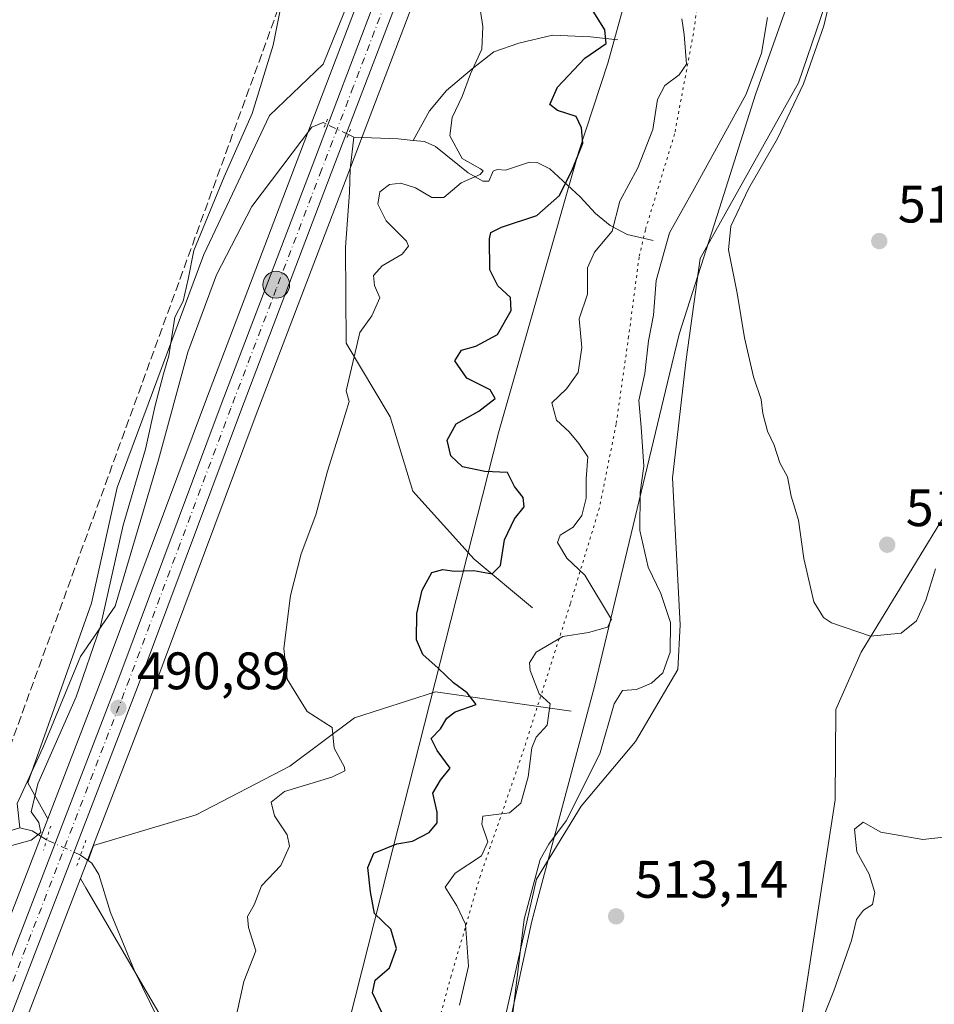
# Model space of a CAD drawing. Units: metres. Extents: x 638149 to 641608, y 4729813 to 4732196.
# Drawn here: x 638928 to 639102, y 4730819 to 4731006 of the extents above; entities that cross this region are included whole.
import ezdxf

# ---------------------------------------------------------------- set-up
doc = ezdxf.new("R2010")
doc.units = ezdxf.units.M
doc.header["$MEASUREMENT"] = 0
for name, pattern in [('DGN Style 3', [2.307223458686699, 1.648016756204785, -0.6592067024819142]), ('DGN Style 4', [2.6384748266838614, 1.318413404963828, -0.6592067024819142, 0.001648016756204785, -0.6592067024819142]), ('DGN Style 5', [1.1536117293433497, 0.4944050268614355, -0.6592067024819142])]:
    doc.linetypes.add(name, pattern=pattern)
for name, color, linetype, lineweight in [('Carretera de calzada única Cxs', 7, 'Continuous', 13), ('Carretera de calzada única eje', 7, 'DGN Style 4', 0), ('Comarca CxS', 21, 'Continuous', 0), ('Conducción de hidrocarburos lineal', 6, 'DGN Style 3', 0), ('Corriente natural lineal', 142, 'Continuous', 13), ('Corriente natural lineal oculto', 9, 'DGN Style 4', 13), ('Cultivos herbáceos CxS', 92, 'Continuous', 0), ('Curva de nivel maestra', 30, 'Continuous', 30), ('Curva de nivel normal', 30, 'Continuous', 0), ('Núcleo urbano CxS', 7, 'Continuous', 0), ('Prado CxS', 92, 'Continuous', 0), ('Puente lineal', 2, 'DGN Style 5', 0), ('Punto de cota en terreno', 7, 'Continuous', 0), ('Punto kilométrico de carretera', 7, 'Continuous', 0), ('Rótulo de punto de cota en terreno', 7, 'Continuous', 0), ('Suelo desnudo CxS', 253, 'Continuous', 0), ('Vía pecuaria CxS', 92, 'Continuous', 13), ('Vía pecuaria eje', 92, 'DGN Style 5', 0)]:
    doc.layers.add(name, color=color, linetype=linetype, lineweight=lineweight)
doc.styles.add('Style-Arial', font='txt')

# ---------------------------------------------------------------- blocks, each defined once
blk = doc.blocks.new('*U14')
at = {"layer": 'Cultivos herbáceos CxS', "color": 92, "linetype": 'Continuous', "lineweight": 0}
blk.add_polyline3d([(639090.6923000002, 4731303.8683, 495.0518000000012), (639083.8828999996, 4731270.920700001, 492.1408999999985), (639083.8821, 4731270.917300001, 492.1401999999944), (639081.6630999995, 4731260.240700001, 492.0742999999929), (639081.6623000001, 4731260.2369, 492.0748000000021), (639079.5784999998, 4731250.1481, 492.429999999993), (639075.7335000001, 4731233.337099999, 492.7225000000035), (639072.3958999999, 4731221.6555, 492.2859999999928), (639066.4315, 4731204.110300001, 491.8111000000063), (639057.8591, 4731180.778100001, 491.2437000000064), (639036.8870999999, 4731125.329500001, 490.8427999999985), (639022.8211000003, 4731088.780900001, 490.8331000000035), (639022.7955, 4731088.763699999, 490.8307999999961), (638985.9228999997, 4730997.8051, 490.4388000000035), (638975.6857000003, 4730988.010500001, 489.8280999999988), (638963.2512999997, 4730961.656099999, 489.7238999999972), (638946.7615, 4730917.347300001, 489.4643000000069), (638941.8580999998, 4730895.403899999, 489.0062000000034), (638929.7994999997, 4730861.254699999, 489.379700000005), (638933.5537, 4730854.449899999, 489.413400000005), (638871.5698999995, 4730693.686699999, 487.8742999999959), (638842.5884999996, 4730618.092900001, 489.9719000000041), (638734.6562999999, 4730335.827299999, 484.5663000000059)], dxfattribs=at)
blk = doc.blocks.new('*U15')
at = {"layer": 'Cultivos herbáceos CxS', "color": 92, "linetype": 'Continuous', "lineweight": 0}
for points in [[(638815.8970999997, 4730520.795299999, 488.5014999999985), (638851.8312999997, 4730614.556299999, 490.4340999999986), (638880.8103, 4730690.143300001, 489.0868999999948), (638939.8082999998, 4730843.1129, 490.1705999999977), (638940.7940999996, 4730841.3259, 490.1870999999956), (638965.5176999997, 4730799.0167, 493.3701000000001), (638965.5170999998, 4730771.557600001, 493.7682000000059), (638961.8557000002, 4730750.505700001, 493.452099999995), (638960.0247, 4730739.5219, 493.1598999999987), (638955.4479, 4730729.453700001, 492.476999999999), (638956.3630999997, 4730716.6395, 492.6554999999935), (638960.0239000004, 4730685.519200001, 495.0529999999999), (638958.1929000001, 4730662.636499999, 496.915399999998), (638942.6319000004, 4730639.754100001, 496.7404999999999), (638917.5226999996, 4730628.5604, 494.0427999999956), (638906.7783000004, 4730615.512900001, 493.5642999999982), (638900.1819000002, 4730595.716600001, 494.1361999999936), (638908.7638999998, 4730583.9211, 495.6581000000006), (638924.3243000006, 4730569.275900001, 497.8594000000012), (638927.9852999998, 4730558.292099999, 498.7137999999978), (638921.3781000003, 4730544.5659, 497.7663999999932), (638915.7379000002, 4730533.250399999, 496.7474999999977)], [(639020.2629000006, 4730815.6121, 507.7646999999997), (639026.4484999999, 4730842.9465, 508.6754999999976), (639034.9294999996, 4730856.851, 508.7783999999957), (639045.2947000006, 4730869.106699999, 510.4836000000069), (639053.3041000003, 4730882.7764, 509.1650999999983), (639053.7751000002, 4730891.2611, 509.5828000000038), (639052.3356999997, 4730919.191500001, 511.0274000000064), (639054.9089000003, 4730941.7051, 511.9483000000037), (639057.5802999996, 4730960.849500001, 511.3046999999933), (639076.2736999998, 4730994.241800001, 512.4323000000004), (639083.8410999998, 4731016.5031, 513.2939000000042)], [(639132.3551000003, 4731014.2761, 517.0212000000029), (639108.8766999999, 4730987.1063, 516.1542999999947), (639104.7626999998, 4730973.5745, 515.6493000000046), (639105.5601000005, 4730945.019200001, 514.9499000000069), (639107.3076999999, 4730927.921499999, 514.7786000000051), (639103.9424999999, 4730911.9498, 514.936799999996), (639088.1530999999, 4730886.104699999, 514.7479000000021), (639083.3777000001, 4730875.174900001, 514.1744999999937), (639083.2215, 4730858.0233, 512.4250999999931), (639075.1586999996, 4730805.9113, 510.2102000000014)]]:
    blk.add_polyline3d(points, dxfattribs=at)
blk = doc.blocks.new('5PATER')
at = {"layer": 'Prado CxS', "linetype": 'Continuous', "lineweight": 0}
h = blk.add_hatch(color=51, dxfattribs=at)
edge = h.paths.add_edge_path()
edge.add_ellipse((0, 0), major_axis=(-0.1095731443231308, -0.1110710700762829), ratio=0.9994222409660322, start_angle=0, end_angle=360)
blk = doc.blocks.new('5HITCA')
at = {"layer": 'Comarca CxS', "linetype": 'Continuous', "lineweight": 0}
h = blk.add_hatch(color=1, dxfattribs=at)
edge = h.paths.add_edge_path()
edge.add_arc((0, 0), 0.2558578010358639, 0, 360)
at = {"layer": 'Comarca CxS', "color": 7, "linetype": 'Continuous', "lineweight": 0}
blk.add_circle((0, 0), 0.2558578010358639, dxfattribs=at)

msp = doc.modelspace()

# ---------------------------------------------------------------- linework, layer by layer
at = {"layer": 'Carretera de calzada única Cxs', "color": 7, "linetype": 'Continuous', "lineweight": 13}
for points in [[(638646.2500999998, 4730095.440099999, 480.3910000000033), (638702.2500999998, 4730241.8301, 482.6301999999997), (638737.4600999998, 4730334.7601, 484.7603999999993), (638845.3901000004, 4730617.020099999, 490.2645000000048), (638874.3701, 4730692.610099999, 488.7776000000013), (638947.2600999996, 4730881.6601, 490.6046000000061), (638966.5301000001, 4730933.1501, 491.3393999999971), (638983.8000999996, 4730978.4301, 491.7529000000068), (638995.8201000001, 4731009.920100001, 491.6557999999932), (639019.1001000004, 4731070.7601, 491.6039000000019), (639039.6901000004, 4731124.2601, 491.6278000000021), (639060.6700999998, 4731179.7301, 491.9811999999947), (639069.2600999996, 4731203.110099999, 492.3307000000059), (639075.2600999996, 4731220.7601, 492.6619999999967), (639078.6401000004, 4731232.590100001, 492.9323000000004), (639082.5100999996, 4731249.5101, 493.7065000000002), (639084.6001000004, 4731259.630100001, 495.4455000000017)], [(639080.5000999998, 4731224.8301, 492.9370000000054), (639072.9401000004, 4731201.8201, 492.6175999999978), (639064.3300999999, 4731178.350099999, 492.2927999999956), (639043.3300999999, 4731122.860099999, 491.9615000000049), (639022.7500999998, 4731069.360099999, 491.9646999999969), (638999.4600999998, 4731008.5101, 492.0705000000017), (638987.4600999998, 4730977.050100001, 491.8849000000046), (638970.1901000004, 4730931.7601, 491.4581000000035), (638950.9200999998, 4730880.2601, 490.6589999999997), (638878.0100999996, 4730691.220100001, 489.1554000000033), (638849.0301000001, 4730615.630100001, 490.4608000000007), (638813.1001000004, 4730521.880100001, 488.5532999999996), (638802.3000999996, 4730494.360099999, 488.0010000000038), (638783.6700999998, 4730445.2301, 487.0151999999944), (638735.2801000001, 4730319.170100001, 484.4336999999941), (638705.5500999996, 4730240.5701, 482.6154999999999), (638679.8000999996, 4730173.270099999, 481.5798999999971), (638654.0330999997, 4730105.9091, 480.5924999999989)], [(638874.3701, 4730692.610099999, 488.7776000000013), (638947.2600999996, 4730881.6601, 490.6046000000061), (638966.5301000001, 4730933.1501, 491.3393999999971), (638983.8000999996, 4730978.4301, 491.7529000000068), (638995.8201000001, 4731009.920100001, 491.6557999999932), (639019.1001000004, 4731070.7601, 491.6039000000019), (639039.6901000004, 4731124.2601, 491.6278000000021)], [(639043.3300999999, 4731122.860099999, 491.9615000000049), (639022.7500999998, 4731069.360099999, 491.9646999999969), (638999.4600999998, 4731008.5101, 492.0705000000017), (638987.4600999998, 4730977.050100001, 491.8849000000046), (638970.1901000004, 4730931.7601, 491.4581000000035), (638950.9200999998, 4730880.2601, 490.6589999999997), (638878.0100999996, 4730691.220100001, 489.1554000000033)]]:
    msp.add_polyline3d(points, dxfattribs=at)
at = {"layer": 'Carretera de calzada única eje', "color": 7, "linetype": 'DGN Style 4', "lineweight": 0}
msp.add_polyline3d([(639081.2801000001, 4731234.690099999, 493.0795000000071), (639079.5701000001, 4731228.710100001, 492.9496000000072), (639077.8901000004, 4731222.790100001, 492.8396999999969), (639074.1001000004, 4731211.290100001, 492.6199999999953), (639071.1001000004, 4731202.470100001, 492.4997000000003), (639066.8000999996, 4731190.7401, 492.3567999999942), (639062.5000999998, 4731179.040100001, 492.2553999999946), (639052.0000999998, 4731151.300100001, 491.9207000000025), (639041.5100999996, 4731123.5601, 491.8203999999969), (639031.2100999998, 4731096.8101, 491.7409999999945), (639020.9200999998, 4731070.0701, 491.7868000000017), (639009.2801000001, 4731039.640100001, 491.9051000000036), (638997.6401000004, 4731009.220100001, 491.8975000000065), (638991.6401000004, 4730993.4801, 491.8279000000039), (638985.6201, 4730977.7401, 491.8119000000006), (638977.0000999998, 4730955.090100001, 491.6579999999958), (638968.3701, 4730932.460100001, 491.3828999999969), (638958.7301000003, 4730906.710100001, 491.0706999999966), (638949.0800999999, 4730880.960100001, 490.6530999999959), (638912.6401000004, 4730786.4301, 489.8573999999935)], dxfattribs=at)
at = {"layer": 'Conducción de hidrocarburos lineal', "color": 6, "linetype": 'DGN Style 3', "lineweight": 0}
msp.add_polyline3d([(638600.9231000004, 4730125.9715, 482.7329000000027), (638607.6100000005, 4730139.300000001, 482.0065999999933), (638624.9900000002, 4730241.66, 484.1710000000021), (638690.2999999998, 4730396.310000001, 486.9179000000004), (638820.6299999999, 4730613.9, 489.4392999999982), (638913.7220000002, 4730833.320900001, 490.0849000000017), (639009.4500000002, 4731096.480000001, 489.9072000000015), (639047.1699999999, 4731124.710000001, 492.1098999999958), (639056.1900000004, 4731132.350000001, 492.6061000000045), (639095.5199999996, 4731214.350000001, 493.5633999999991), (639121.9000000004, 4731377.16, 496.4002000000037), (639193.7992000004, 4731636.674000001, 504.3384999999981), (639316.4600000001, 4731867.680000001, 512.0366000000067), (639310.6100000005, 4731921.310000001, 516.3366999999998), (639320.7800000003, 4731953.980000001, 518.255799999999), (639330.6600000003, 4731987.76, 516.9833999999975), (639356.7999999998, 4732009.119999999, 515.2626000000018), (639356.6399999997, 4732012.350000001, 515.3990000000049), (639365.0700000003, 4732019.49, 515.4000999999989), (639395.3288000004, 4732151.694599999, 519.6131000000023)], dxfattribs=at)
at = {"layer": 'Corriente natural lineal', "color": 142, "linetype": 'Continuous', "lineweight": 13, "extrusion": (-0.09831862259713216, 0.04741898564901904, 0.9940245913711698), "elevation": 162002.832716222, "flags": 128}
msp.add_lwpolyline([(-4538848.159098546, -1470764.885904421), (-4538848.159098546, -1470765.447484139)], dxfattribs=at)
at = {"layer": 'Corriente natural lineal', "color": 142, "linetype": 'Continuous', "lineweight": 13, "extrusion": (-0.03329632627956211, 0.01605916903457966, 0.9993164952837534), "elevation": 55191.04151883419, "flags": 128}
msp.add_lwpolyline([(-4538834.458776136, -1478666.623846335), (-4538834.458776136, -1478667.795168506)], dxfattribs=at)
at = {"layer": 'Corriente natural lineal', "color": 142, "linetype": 'Continuous', "lineweight": 13, "extrusion": (-0.02052238400583805, 0.7973242497643075, 0.6032021821019063), "elevation": 3759311.192811355, "flags": 128}
msp.add_lwpolyline([(-760522.2532356577, -2842483.669819373), (-760519.4244546036, -2842484.311253039), (-760511.0041929003, -2842485.118310996)], dxfattribs=at)
at = {"layer": 'Corriente natural lineal', "color": 142, "linetype": 'Continuous', "lineweight": 13, "extrusion": (-0.01565548004778705, 0.2468428627235441, 0.9689290516167419), "elevation": 1158247.98090552, "flags": 128}
msp.add_lwpolyline([(-937094.5858150728, -4535360.764685352), (-937091.9834593937, -4535362.717472205), (-937089.6218185443, -4535363.420152029)], dxfattribs=at)
at = {"layer": 'Corriente natural lineal', "color": 142, "linetype": 'Continuous', "lineweight": 13, "extrusion": (-0.005726664151229879, -0.0154347233859939, 0.9998644781327602), "elevation": -76188.26088067044, "flags": 128}
msp.add_lwpolyline([(638934.6179041427, 4730236.872717016), (638933.5676367151, 4730234.04237986)], dxfattribs=at)
at = {"layer": 'Corriente natural lineal', "color": 142, "linetype": 'Continuous', "lineweight": 13, "extrusion": (0.007999850391253822, -0.005695781988167387, 0.9999517790680014), "elevation": -21344.34494519755, "flags": 128}
msp.add_lwpolyline([(638916.8728467099, 4730801.676161126), (638915.4377542312, 4730802.6978777)], dxfattribs=at)
at = {"layer": 'Corriente natural lineal', "color": 142, "linetype": 'Continuous', "lineweight": 13}
for points in [[(639041.9101, 4731002.390100001, 499.7709999999934), (639036.7100999998, 4731003.0001, 498.3702000000048), (639029.5301000001, 4731003.3101, 497.0610000000015), (639023.1101000002, 4731001.780099999, 495.7752999999939), (639018.3701, 4731000.100099999, 494.9048999999941), (639014.2401000002, 4730996.890100001, 494.3301000000066), (639009.3501000004, 4730992.7601, 493.851999999999), (639006.1401000004, 4730988.940099999, 493.382700000002), (639003.0279000001, 4730983.306100001, 492.9410999999964)], [(638985.9007000001, 4730986.7161, 491.3913999999932), (638983.7676999997, 4730985.836200001, 491.1719000000012), (638972.3377, 4730970.754899999, 490.7020000000048), (638965.6701999997, 4730957.737400001, 490.5160999999935), (638960.1667999999, 4730943.100600001, 490.2177999999985), (638954.6106000004, 4730922.6218, 490.1325999999972), (638946.3556000004, 4730894.840500001, 489.5288), (638939.8202999998, 4730885.289000001, 489.1662999999971), (638932.6237000005, 4730867.9323, 489.4225000000006), (638927.7553000003, 4730857.348999999, 489.2709999999934), (638928.2301000003, 4730852.690099999, 488.6714000000065)], [(639025.6901000004, 4730894.5101, 501.1781999999948), (639014.6300999997, 4730903.7301, 498.7825000000012), (639002.9501, 4730916.640100001, 496.474000000002), (638998.6501000002, 4730930.780099999, 495.4710000000051), (638990.2801000001, 4730944.790100001, 493.8470999999991), (638990.1401000004, 4730963.050100001, 492.7596000000049), (638990.9001000002, 4730973.420100001, 492.141499999998), (638991.0601000005, 4730977.840100001, 491.8540000000066), (638991.7600999996, 4730983.890100001, 491.7857999999979)], [(639048.6300999997, 4730964.270099999, 507.0090999999957), (639043.6901000004, 4730965.4001, 504.9927000000025), (639040.4301000005, 4730967.1601, 503.3962999999931), (639037.6501000002, 4730969.440099999, 502.1111999999994), (639034.7701000003, 4730972.600099999, 500.4948000000004), (639028.9700999996, 4730977.920100001, 497.9875999999931), (639026.6001000004, 4730979.130100001, 497.6842999999935), (639025.1601, 4730979.200099999, 497.5026999999973), (639020.5401, 4730977.630100001, 496.2029000000039), (639018.9600999998, 4730977.790100001, 495.9244999999937), (639018.2401000002, 4730977.4901, 495.7160000000004), (639017.3701, 4730975.5601, 495.7057000000059), (639016.2600999996, 4730975.590100001, 495.5023999999976), (639013.5000999998, 4730977.120100001, 494.7651000000042), (639007.2701000003, 4730982.1501, 493.5728999999993), (639005.1601, 4730983.0701, 493.2559000000037), (639003.0279000001, 4730983.306100001, 492.9410999999964)], [(639033.0701000001, 4730874.850099999, 505.8337000000029), (639007.2500999998, 4730878.540100001, 498.5274999999965), (638991.8901000004, 4730873.620100001, 495.6444999999949), (638979.6001000004, 4730864.4001, 493.3831000000064), (638961.7701000003, 4730855.1801, 491.5850999999967), (638942.2901, 4730849.340100001, 490.1643999999943)], [(638928.2301000003, 4730852.690099999, 488.6714000000065), (638919.0701000001, 4730849.9001, 488.8739999999962)], [(638973.1901000004, 4730775.530099999, 494.5188000000053), (638968.9301000005, 4730784.8301, 493.8849999999948), (638965.8800999997, 4730796.210100001, 493.4379999999946), (638959.2801000001, 4730806.6601, 493.0182000000059), (638950.0401, 4730825.5701, 491.776199999993), (638945.4801000003, 4730836.600099999, 490.749100000001), (638943.2801000001, 4730843.860099999, 490.0875999999989), (638941.9600999998, 4730845.9801, 490.0951999999961), (638941.2401000002, 4730846.5101, 490.1147000000056)]]:
    msp.add_polyline3d(points, dxfattribs=at)
at = {"layer": 'Corriente natural lineal oculto', "color": 9, "linetype": 'DGN Style 4', "lineweight": 13, "extrusion": (-0.05454725901684063, 0.02630815201830737, 0.9981645544053002), "elevation": 90099.10514937757, "flags": 128}
msp.add_lwpolyline([(-4538846.910772692, -1476913.543687155), (-4538846.910772692, -1476918.329018316)], dxfattribs=at)
at = {"layer": 'Corriente natural lineal oculto', "color": 9, "linetype": 'DGN Style 4', "lineweight": 13, "extrusion": (-0.1028610287655071, 0.04626444778456823, 0.993619247817035), "elevation": 153635.047529067, "flags": 128}
msp.add_lwpolyline([(-4576612.68694753, -1349138.71405071), (-4576612.686947529, -1349145.84079135)], dxfattribs=at)
at = {"layer": 'Cultivos herbáceos CxS', "color": 92, "linetype": 'Continuous', "lineweight": 0}
for points in [[(639022.8211000003, 4731088.780900001, 490.8331000000035), (639022.7955, 4731088.763699999, 490.8307999999961), (638985.9228999997, 4730997.8051, 490.4388000000035), (638975.6857000003, 4730988.010500001, 489.8280999999988), (638963.2512999997, 4730961.656099999, 489.7238999999972), (638946.7615, 4730917.347300001, 489.4643000000069), (638941.8580999998, 4730895.403899999, 489.0062000000034), (638929.7994999997, 4730861.254699999, 489.379700000005), (638933.5537, 4730854.449899999, 489.413400000005)], [(639083.8410999998, 4731016.5031, 513.2939000000042), (639076.2736999998, 4730994.241800001, 512.4323000000004), (639057.5802999996, 4730960.849500001, 511.3046999999933), (639054.9089000003, 4730941.7051, 511.9483000000037), (639052.3356999997, 4730919.191500001, 511.0274000000064), (639053.7751000002, 4730891.2611, 509.5828000000038), (639053.3041000003, 4730882.7764, 509.1650999999983), (639045.2947000006, 4730869.106699999, 510.4836000000069), (639034.9294999996, 4730856.851, 508.7783999999957), (639026.4484999999, 4730842.9465, 508.6754999999976), (639020.2629000006, 4730815.6121, 507.7646999999997)], [(639075.1586999996, 4730805.9113, 510.2102000000014), (639083.2215, 4730858.0233, 512.4250999999931), (639083.3777000001, 4730875.174900001, 514.1744999999937), (639088.1530999999, 4730886.104699999, 514.7479000000021), (639103.9424999999, 4730911.9498, 514.936799999996), (639107.3076999999, 4730927.921499999, 514.7786000000051), (639105.5601000005, 4730945.019200001, 514.9499000000069), (639104.7626999998, 4730973.5745, 515.6493000000046), (639108.8766999999, 4730987.1063, 516.1542999999947), (639132.3551000003, 4731014.2761, 517.0212000000029)], [(638933.5537, 4730854.449899999, 489.413400000005), (638871.5698999995, 4730693.686699999, 487.8742999999959), (638842.5884999996, 4730618.092900001, 489.9719000000041), (638734.6562999999, 4730335.827299999, 484.5663000000059), (638699.4463000001, 4730242.897500001, 482.2425999999978), (638643.4496999999, 4730096.506300001, 480.3891000000004), (638638.1529000001, 4730082.7895, 480.2765999999974)], [(638939.8082999998, 4730843.1129, 490.1705999999977), (638880.8103, 4730690.143300001, 489.0868999999948), (638851.8312999997, 4730614.556299999, 490.4340999999986), (638815.8970999997, 4730520.795299999, 488.5014999999985), (638805.0991000002, 4730493.280300001, 487.9968999999983), (638786.4731000002, 4730444.160800001, 486.9542999999976), (638738.0834999997, 4730318.1019, 484.4440000000032), (638708.3541000001, 4730239.503500001, 482.618100000007), (638682.6020999998, 4730172.198100001, 481.553899999999), (638656.8339000001, 4730104.8431, 480.5638999999938), (638655.1025, 4730100.269300001, 480.434699999998), (638616.7829, 4730000.930500001, 478.7498000000051), (638592.9433000004, 4729937.781300001, 477.9015999999974), (638547.6979, 4729820.281199999, 477.4781999999978)], [(638939.8082999998, 4730843.1129, 490.1705999999977), (638940.7940999996, 4730841.3259, 490.1870999999956), (638965.5176999997, 4730799.0167, 493.3701000000001), (638965.5170999998, 4730771.557600001, 493.7682000000059), (638961.8557000002, 4730750.505700001, 493.452099999995), (638960.0247, 4730739.5219, 493.1598999999987), (638955.4479, 4730729.453700001, 492.476999999999), (638956.3630999997, 4730716.6395, 492.6554999999935), (638960.0239000004, 4730685.519200001, 495.0529999999999), (638958.1929000001, 4730662.636499999, 496.915399999998), (638942.6319000004, 4730639.754100001, 496.7404999999999), (638917.5226999996, 4730628.5604, 494.0427999999956), (638906.7783000004, 4730615.512900001, 493.5642999999982), (638900.1819000002, 4730595.716600001, 494.1361999999936), (638908.7638999998, 4730583.9211, 495.6581000000006), (638924.3243000006, 4730569.275900001, 497.8594000000012), (638927.9852999998, 4730558.292099999, 498.7137999999978), (638921.3781000003, 4730544.5659, 497.7663999999932), (638915.7379000002, 4730533.250399999, 496.7474999999977)]]:
    msp.add_polyline3d(points, dxfattribs=at)
at = {"layer": 'Curva de nivel maestra', "color": 30, "linetype": 'Continuous', "lineweight": 30, "elevation": 500, "flags": 128}
msp.add_lwpolyline([(638997.1200000001, 4730817.5101), (638995.2699999996, 4730821.380100001), (638995.7800000003, 4730823.790100001), (638998.5099999999, 4730826.090100001), (638999.8499999996, 4730829.7601), (638998.7599999999, 4730833.4901), (638995.6900000004, 4730836.460100001), (638994.9100000003, 4730840.540100001), (638994.4299999997, 4730845.210100001), (638995.5700000003, 4730847.9101), (638999.8899999997, 4730849.6601), (639002.9100000003, 4730850.1601), (639006.0800000001, 4730851.8201), (639007.5999999996, 4730853.6601), (639007.5800000001, 4730855.6601), (639006.7599999999, 4730859.3101), (639008.2300000006, 4730861.7501), (639010.0599999997, 4730864.0801), (639007.5599999997, 4730867.420100001), (639006.4600000001, 4730869.700099999), (639008.2000000002, 4730871.550100001), (639009.3899999997, 4730873.5601), (639010.9900000002, 4730874.7601), (639015.0199999996, 4730876.120100001), (639013.2800000003, 4730878.3301), (639010.6699999999, 4730880.2301), (639007.7800000003, 4730883.020099999), (639004.8499999996, 4730885.640100001), (639003.6699999999, 4730888.420100001), (639003.7300000006, 4730893.440099999), (639004.7000000002, 4730897.860099999), (639006.5599999997, 4730901.200099999), (639008.6699999999, 4730901.8201), (639010.8899999997, 4730901.470100001), (639014.5199999996, 4730901.620100001), (639018.0599999997, 4730900.960100001), (639019.6100000005, 4730902.540100001), (639020.3499999996, 4730907.420100001), (639022.25, 4730911.420100001), (639024.1299999999, 4730913.700099999), (639023.9000000004, 4730915.450099999), (639022.3099999997, 4730917.530099999), (639020.9400000004, 4730920.220100001), (639016.6299999999, 4730920.4101), (639012.3700000001, 4730921.3101), (639010.1900000004, 4730923.4101), (639009.5, 4730926.380100001), (639011.1600000003, 4730929.460100001), (639015.4800000006, 4730931.860099999), (639018.5800000001, 4730934.2601), (639017.6699999999, 4730935.890100001), (639013.2199999997, 4730938.1501), (639010.9600000001, 4730941.420100001), (639012.2000000002, 4730943.440099999), (639014.9299999997, 4730944.210100001), (639019.04, 4730946.440099999), (639021.6299999999, 4730951.0001), (639021.5199999996, 4730953.440099999), (639019.0800000001, 4730955.6601), (639017.5800000001, 4730958.7401), (639017.5, 4730964.600099999), (639017.8099999997, 4730965.780099999), (639019.8099999997, 4730966.8301), (639026.5199999996, 4730969.050100001), (639030.8099999997, 4730972.860099999), (639033.3300000001, 4730977.840100001), (639035.2699999996, 4730982.780099999), (639035, 4730985.710100001), (639034.0199999996, 4730987.870100001), (639030.4400000004, 4730988.970100001), (639029.0099999999, 4730990.120100001), (639030.4800000006, 4730993.4301), (639035.6399999997, 4730998.9001), (639039.6799999997, 4731001.7301), (639039.4699999997, 4731004.3301), (639036.7000000002, 4731008.670100001)], dxfattribs=at)
at = {"layer": 'Curva de nivel normal', "color": 30, "linetype": 'Continuous', "lineweight": 0, "flags": 128}
for points, elevation in [([(638979.0199999996, 4731014.5001), (638976.4299999997, 4731001.4001), (638972.4199999999, 4730988.4001), (638967.0999999996, 4730976.4101), (638961.3300000001, 4730962.4101), (638960.2800000003, 4730956.920100001), (638959.3300000001, 4730952.780099999), (638957.6900000004, 4730949.7401), (638956.6100000005, 4730942.4101), (638955.5599999997, 4730938.960100001), (638953.9800000006, 4730932.960100001), (638952.1200000001, 4730924.630100001), (638947.8799999999, 4730910.2401), (638943.6100000005, 4730891.040100001), (638938.9500000002, 4730877.5701), (638931.6799999997, 4730861.0801), (638930.4299999997, 4730855.7501), (638931.9000000004, 4730853.7501), (638932.2599999999, 4730851.8201), (638930.3899999997, 4730850.380100001), (638926.0499999998, 4730849.1601)], 490), ([(639014.8399999999, 4731014.0601), (639016.2800000003, 4731004.950099999), (639016.0800000001, 4731000.620100001), (639013.9100000003, 4730995.950099999), (639012.3499999996, 4730991.670100001), (639010.4299999997, 4730987.640100001), (639009.9600000001, 4730984.1801), (639012.2999999998, 4730979.860099999), (639015.8099999997, 4730977.880100001), (639016.3099999997, 4730977.5001), (639015.7800000003, 4730976.800100001), (639012.1500000004, 4730975.2401), (639008.8200000003, 4730972.440099999), (639006.5800000001, 4730972.450099999), (639003.4800000006, 4730974.3101), (639000.6600000003, 4730975.210100001), (638998.5, 4730974.9301), (638996.7100000001, 4730973.5601), (638996.29, 4730971.190099999), (638997.8600000005, 4730968.0001), (639001.7400000002, 4730964.1601), (639002.1100000005, 4730963.190099999), (639000.9299999997, 4730961.670100001), (638997.1399999997, 4730959.450099999), (638995.4800000006, 4730957.670100001), (638995.6600000003, 4730955.7401), (638996.6600000003, 4730953.4101), (638995.1500000004, 4730950.0001), (638992.8899999997, 4730946.790100001), (638991.8200000003, 4730942.170100001), (638990.29, 4730935.7401), (638990.8700000001, 4730933.720100001), (638989.4800000006, 4730929.1601), (638986.7199999997, 4730920.4901), (638984.54, 4730912.190099999), (638981.7300000006, 4730904.770099999), (638979.7000000002, 4730896.840100001), (638978.4199999999, 4730886.800100001), (638979.0800000001, 4730880.970100001), (638982.9000000004, 4730874.800100001), (638987.6200000001, 4730871.7601), (638988, 4730867.840100001), (638989.9699999997, 4730864.2501), (638990.0599999997, 4730863.550100001), (638987.5700000003, 4730862.350099999), (638978.5800000001, 4730859.640100001), (638976.0199999996, 4730857.620100001), (638976.6699999999, 4730855.0101), (638979.0599999997, 4730851.4101), (638979.5199999996, 4730849.220100001), (638977.8600000005, 4730845.590100001), (638974.1600000003, 4730841.720100001), (638972.8099999997, 4730838.090100001), (638971.5599999997, 4730835.860099999), (638971.6900000004, 4730833.800100001), (638973.1399999997, 4730829.3301), (638970.8399999999, 4730823.540100001), (638969.54, 4730817.7301)], 495), ([(639083.3200000003, 4731014.4901), (639081.0499999998, 4731005.0601), (639077.1900000004, 4730994.050100001), (639072.2800000003, 4730983.690099999), (639066.7800000003, 4730974.130100001), (639063.4199999999, 4730967.020099999), (639062.9699999997, 4730962.530099999), (639064.6200000001, 4730954.290100001), (639065.9900000002, 4730945.790100001), (639067.6799999997, 4730938.4101), (639069.1500000004, 4730934.0701), (639069.4800000006, 4730931.4101), (639070.3499999996, 4730928.0701), (639071.6299999999, 4730925.4101), (639072.7199999997, 4730922.0701), (639074.1799999997, 4730919.4101), (639074.8399999999, 4730915.7501), (639076.2599999999, 4730911.170100001), (639077.29, 4730903.870100001), (639079.2000000002, 4730895.630100001), (639080.9800000006, 4730892.6601), (639082.5099999999, 4730891.640100001), (639089.9400000004, 4730889.1501), (639095.7400000002, 4730889.710100001), (639098.6799999997, 4730892.040100001), (639100.4600000001, 4730895.960100001), (639102.3099999997, 4730901.920100001)], 515), ([(639054.0700000003, 4731006.4001), (639054.5199999996, 4731003.420100001), (639054.9800000006, 4730997.7601), (639053.5800000001, 4730995.7301), (639050.8499999996, 4730993.7301), (639049.4400000004, 4730991.0601), (639048.5599999997, 4730985.4001), (639045.7400000002, 4730978.0701), (639042.3200000003, 4730971.7401), (639040.8499999996, 4730966.0701), (639037.4699999997, 4730962.0701), (639036.1399999997, 4730959.0701), (639036.1399999997, 4730954.0701), (639034.5599999997, 4730949.4101), (639035.0999999996, 4730943.940099999), (639034.3600000005, 4730939.2401), (639032.1600000003, 4730936.120100001), (639029.3899999997, 4730933.450099999), (639030.2599999999, 4730930.140100001), (639032.6600000003, 4730927.970100001), (639034.5300000003, 4730925.700099999), (639036.2400000002, 4730923.220100001), (639035.8700000001, 4730919.040100001), (639035.8899999997, 4730915.350099999), (639035.0899999999, 4730912.020099999), (639033.4299999997, 4730909.8101), (639030.9800000006, 4730908.280099999), (639030.4800000006, 4730906.9001), (639032.2400000002, 4730903.9301), (639035.6699999999, 4730900.710100001), (639040.7100000001, 4730892.270099999), (639039.9800000006, 4730890.8101), (639036.3700000001, 4730889.840100001), (639031.4400000004, 4730889.0601), (639026.3799999999, 4730886.0801), (639025.1500000004, 4730884.0801), (639025.2599999999, 4730882.5801), (639026.9699999997, 4730878.1601), (639029.0300000003, 4730876.270099999), (639028.4699999997, 4730872.190099999), (639026.3700000001, 4730869.940099999), (639025.5899999999, 4730867.9101), (639024.8600000005, 4730862.4301), (639023.4800000006, 4730857.380100001), (639021.3099999997, 4730855.590100001), (639016.29, 4730854.950099999), (639016.0599999997, 4730853.420100001), (639017.2000000002, 4730850.0801), (639016.0300000003, 4730847.420100001), (639010.9699999997, 4730844.090100001), (639009.0800000001, 4730841.4301), (639011.2999999998, 4730837.890100001), (639012.9900000002, 4730834.390100001), (639013.5499999998, 4730826.460100001), (639011.8399999999, 4730819.020099999)], 505), ([(639021.0700000003, 4730810.2401), (639024.1399999997, 4730835.380100001), (639027.1600000003, 4730846.710100001), (639028.7800000003, 4730849.5801), (639032.0899999999, 4730854.040100001), (639038.4699999997, 4730866.7501), (639041.25, 4730876.300100001), (639042.8099999997, 4730878.790100001), (639045.4800000006, 4730879.0101), (639048.3399999999, 4730880.1801), (639050.4600000001, 4730882.1501), (639051.8899999997, 4730886.0801), (639051.9299999997, 4730891.700099999), (639050.0999999996, 4730897.200099999), (639047.6600000003, 4730902.2401), (639046.0999999996, 4730909.170100001), (639046.1600000003, 4730916.390100001), (639046.8499999996, 4730921.440099999), (639046.3399999999, 4730928.850099999), (639045.9000000004, 4730933.890100001), (639047.0800000001, 4730939.0001), (639047.7199999997, 4730945.220100001), (639048.6900000004, 4730950.0801), (639049.2000000002, 4730956.670100001), (639051.7400000002, 4730965.7501), (639056.4000000004, 4730974.0801), (639066.3099999997, 4730992.090100001), (639069.2000000002, 4730999.850099999), (639070.3600000005, 4731006.6501)], 510), ([(639105.6200000001, 4730851.130100001), (639099.8600000005, 4730850.5101), (639091.9299999997, 4730851.9101), (639088.5300000003, 4730853.780099999), (639086.9000000004, 4730852.440099999), (639087.3300000001, 4730848.1801), (639089.7000000002, 4730843.890100001), (639090.75, 4730840.4001), (639090.2999999998, 4730838.120100001), (639088.6200000001, 4730837.050100001), (639087.2699999996, 4730835.3301), (639086.3399999999, 4730831.3201), (639082.9500000002, 4730821.7501), (639074.3600000005, 4730800.1601)], 510)]:
    msp.add_lwpolyline(points, dxfattribs=dict(at, elevation=elevation))
at = {"layer": 'Núcleo urbano CxS', "color": 7, "linetype": 'Continuous', "lineweight": 0}
for points in [[(638734.6562999999, 4730335.827299999, 484.5663000000059), (638842.5884999996, 4730618.092900001, 489.9719000000041), (638871.5698999995, 4730693.686699999, 487.8742999999959), (638933.5537, 4730854.449899999, 489.413400000005), (638944.4556999998, 4730882.725500001, 489.757500000007), (638963.7237, 4730934.2105, 491.1310999999987), (638980.9971000003, 4730979.499500001, 491.1622999999963), (638993.0176999997, 4731010.9911, 490.7740999999951), (639016.2993000001, 4731071.834899999, 490.8534000000073), (639022.8211000003, 4731088.780900001, 490.8331000000035), (639036.8870999999, 4731125.329500001, 490.8427999999985), (639057.8591, 4731180.778100001, 491.2437000000064), (639066.4315, 4731204.110300001, 491.8111000000063), (639072.3958999999, 4731221.6555, 492.2859999999928), (639075.7335000001, 4731233.337099999, 492.7225000000035), (639079.5784999998, 4731250.1481, 492.429999999993), (639081.6623000001, 4731260.2369, 492.0748000000021), (639081.6630999995, 4731260.240700001, 492.0742999999929), (639083.8821, 4731270.917300001, 492.1401999999944), (639083.8828999996, 4731270.920700001, 492.1408999999985), (639090.6923000002, 4731303.8683, 495.0518000000012)], [(639046.1328999996, 4731121.7907, 491.936600000001), (639037.1564999997, 4731098.4551, 491.7771000000066), (639025.5509000003, 4731068.285300001, 491.9909000000043), (639002.2625000002, 4731007.439300001, 491.9853000000003), (638990.2631000001, 4730975.981100001, 491.9318999999959), (638972.9965000004, 4730930.699899999, 491.3445999999968), (638953.7244999995, 4730879.194700001, 490.665399999998), (638939.8082999998, 4730843.1129, 490.1705999999977), (638880.8103, 4730690.143300001, 489.0868999999948)], [(639037.1564999997, 4731098.4551, 491.7771000000066), (639025.5509000003, 4731068.285300001, 491.9909000000043), (639002.2625000002, 4731007.439300001, 491.9853000000003), (638990.2631000001, 4730975.981100001, 491.9318999999959), (638972.9965000004, 4730930.699899999, 491.3445999999968), (638953.7244999995, 4730879.194700001, 490.665399999998), (638939.8082999998, 4730843.1129, 490.1705999999977)], [(639022.8211000003, 4731088.780900001, 490.8331000000035), (639016.2993000001, 4731071.834899999, 490.8534000000073), (638993.0176999997, 4731010.9911, 490.7740999999951), (638980.9971000003, 4730979.499500001, 491.1622999999963), (638963.7237, 4730934.2105, 491.1310999999987), (638944.4556999998, 4730882.725500001, 489.757500000007), (638933.5537, 4730854.449899999, 489.413400000005)], [(638933.5537, 4730854.449899999, 489.413400000005), (638871.5698999995, 4730693.686699999, 487.8742999999959), (638842.5884999996, 4730618.092900001, 489.9719000000041), (638734.6562999999, 4730335.827299999, 484.5663000000059), (638699.4463000001, 4730242.897500001, 482.2425999999978), (638643.4496999999, 4730096.506300001, 480.3891000000004), (638638.1529000001, 4730082.7895, 480.2765999999974)], [(638939.8082999998, 4730843.1129, 490.1705999999977), (638880.8103, 4730690.143300001, 489.0868999999948), (638851.8312999997, 4730614.556299999, 490.4340999999986), (638815.8970999997, 4730520.795299999, 488.5014999999985), (638805.0991000002, 4730493.280300001, 487.9968999999983), (638786.4731000002, 4730444.160800001, 486.9542999999976), (638738.0834999997, 4730318.1019, 484.4440000000032), (638708.3541000001, 4730239.503500001, 482.618100000007), (638682.6020999998, 4730172.198100001, 481.553899999999), (638656.8339000001, 4730104.8431, 480.5638999999938), (638655.1025, 4730100.269300001, 480.434699999998), (638616.7829, 4730000.930500001, 478.7498000000051), (638592.9433000004, 4729937.781300001, 477.9015999999974), (638547.6979, 4729820.281199999, 477.4781999999978)]]:
    msp.add_polyline3d(points, dxfattribs=at)
at = {"layer": 'Puente lineal', "color": 2, "linetype": 'DGN Style 5', "lineweight": 0, "extrusion": (-0.001586822945180735, -0.00372288639536664, 0.9999918110213842), "elevation": -18135.06020427241, "flags": 128}
msp.add_lwpolyline([(638986.7389558782, 4730952.587669627), (638986.0510454775, 4730950.973758442)], dxfattribs=at)
at = {"layer": 'Puente lineal', "color": 2, "linetype": 'DGN Style 5', "lineweight": 0, "extrusion": (0.001328463776326639, 0.003307837914127701, 0.9999936466759821), "elevation": 16990.07753765252, "flags": 128}
msp.add_lwpolyline([(638989.8849059397, 4730955.067910527), (638989.2366982754, 4730953.453901696)], dxfattribs=at)
at = {"layer": 'Puente lineal', "color": 2, "linetype": 'DGN Style 5', "lineweight": 0, "extrusion": (0.01780960397411305, 0.05997646042961646, 0.9980409020679564), "elevation": 295608.0953041597, "flags": 128}
msp.add_lwpolyline([(734176.2621830985, -4707739.224623542), (734176.2621830984, -4707734.437588943)], dxfattribs=at)
at = {"layer": 'Puente lineal', "color": 2, "linetype": 'DGN Style 5', "lineweight": 0, "extrusion": (0.004795223185275556, 0.01336168960546797, 0.9998992304654958), "elevation": 66766.20461527143, "flags": 128}
msp.add_lwpolyline([(638931.1217891754, 4730380.538298192), (638929.2014242449, 4730375.187820547)], dxfattribs=at)
at = {"layer": 'Suelo desnudo CxS', "color": 253, "linetype": 'Continuous', "lineweight": 0}
for points in [[(638965.5176999997, 4730799.0167, 493.3701000000001), (638940.7940999996, 4730841.3259, 490.1870999999956), (638939.8082999998, 4730843.1129, 490.1705999999977), (638953.7244999995, 4730879.194700001, 490.665399999998), (638972.9965000004, 4730930.699899999, 491.3445999999968), (638990.2631000001, 4730975.981100001, 491.9318999999959), (639002.2625000002, 4731007.439300001, 491.9853000000003), (639025.5509000003, 4731068.285300001, 491.9909000000043), (639037.1564999997, 4731098.4551, 491.7771000000066), (639048.5277000006, 4731106.128900001, 492.6140000000014), (639072.0482999999, 4731134.9329, 493.5144), (639099.6435000002, 4731150.0701, 495.6725000000006), (639108.5444999998, 4731151.851100001, 496.4752000000008), (639131.2449000003, 4731173.222300001, 497.2174999999989), (639135.9951, 4731186.671700001, 496.1717999999965), (639145.9813000001, 4731199.839500001, 495.6432000000059), (639146.6624999996, 4731210.0551, 495.6201000000001), (639146.6697000006, 4731210.202600001, 495.6294999999955), (639153.1810999997, 4731207.369700001, 495.7391000000061), (639156.5477, 4731205.905099999, 495.9168999999966), (639167.9731000002, 4731199.8529, 496.647299999997), (639176.6306999996, 4731194.550100001, 497.8282000000036), (639203.5003000004, 4731176.228499999, 499.8282000000036), (639216.6929000001, 4731166.601299999, 500.7810000000027)], [(639037.1564999997, 4731098.4551, 491.7771000000066), (639025.5509000003, 4731068.285300001, 491.9909000000043), (639002.2625000002, 4731007.439300001, 491.9853000000003), (638990.2631000001, 4730975.981100001, 491.9318999999959), (638972.9965000004, 4730930.699899999, 491.3445999999968), (638953.7244999995, 4730879.194700001, 490.665399999998), (638939.8082999998, 4730843.1129, 490.1705999999977)], [(639022.8211000003, 4731088.780900001, 490.8331000000035), (639022.7955, 4731088.763699999, 490.8307999999961), (638985.9228999997, 4730997.8051, 490.4388000000035), (638975.6857000003, 4730988.010500001, 489.8280999999988), (638963.2512999997, 4730961.656099999, 489.7238999999972), (638946.7615, 4730917.347300001, 489.4643000000069), (638941.8580999998, 4730895.403899999, 489.0062000000034), (638929.7994999997, 4730861.254699999, 489.379700000005), (638933.5537, 4730854.449899999, 489.413400000005)], [(639022.8211000003, 4731088.780900001, 490.8331000000035), (639016.2993000001, 4731071.834899999, 490.8534000000073), (638993.0176999997, 4731010.9911, 490.7740999999951), (638980.9971000003, 4730979.499500001, 491.1622999999963), (638963.7237, 4730934.2105, 491.1310999999987), (638944.4556999998, 4730882.725500001, 489.757500000007), (638933.5537, 4730854.449899999, 489.413400000005)], [(639083.8410999998, 4731016.5031, 513.2939000000042), (639076.2736999998, 4730994.241800001, 512.4323000000004), (639057.5802999996, 4730960.849500001, 511.3046999999933), (639054.9089000003, 4730941.7051, 511.9483000000037), (639052.3356999997, 4730919.191500001, 511.0274000000064), (639053.7751000002, 4730891.2611, 509.5828000000038), (639053.3041000003, 4730882.7764, 509.1650999999983), (639045.2947000006, 4730869.106699999, 510.4836000000069), (639034.9294999996, 4730856.851, 508.7783999999957), (639026.4484999999, 4730842.9465, 508.6754999999976), (639020.2629000006, 4730815.6121, 507.7646999999997)], [(639083.8410999998, 4731016.5031, 513.2939000000042), (639076.2736999998, 4730994.241800001, 512.4323000000004), (639057.5802999996, 4730960.849500001, 511.3046999999933), (639054.9089000003, 4730941.7051, 511.9483000000037), (639052.3356999997, 4730919.191500001, 511.0274000000064), (639053.7751000002, 4730891.2611, 509.5828000000038), (639053.3041000003, 4730882.7764, 509.1650999999983), (639045.2947000006, 4730869.106699999, 510.4836000000069), (639034.9294999996, 4730856.851, 508.7783999999957), (639026.4484999999, 4730842.9465, 508.6754999999976), (639020.2629000006, 4730815.6121, 507.7646999999997)], [(639075.1586999996, 4730805.9113, 510.2102000000014), (639083.2215, 4730858.0233, 512.4250999999931), (639083.3777000001, 4730875.174900001, 514.1744999999937), (639088.1530999999, 4730886.104699999, 514.7479000000021), (639103.9424999999, 4730911.9498, 514.936799999996), (639107.3076999999, 4730927.921499999, 514.7786000000051), (639105.5601000005, 4730945.019200001, 514.9499000000069), (639104.7626999998, 4730973.5745, 515.6493000000046), (639108.8766999999, 4730987.1063, 516.1542999999947), (639132.3551000003, 4731014.2761, 517.0212000000029)], [(639075.1586999996, 4730805.9113, 510.2102000000014), (639083.2215, 4730858.0233, 512.4250999999931), (639083.3777000001, 4730875.174900001, 514.1744999999937), (639088.1530999999, 4730886.104699999, 514.7479000000021), (639103.9424999999, 4730911.9498, 514.936799999996), (639107.3076999999, 4730927.921499999, 514.7786000000051), (639105.5601000005, 4730945.019200001, 514.9499000000069), (639104.7626999998, 4730973.5745, 515.6493000000046), (639108.8766999999, 4730987.1063, 516.1542999999947), (639132.3551000003, 4731014.2761, 517.0212000000029)], [(638939.8082999998, 4730843.1129, 490.1705999999977), (638940.7940999996, 4730841.3259, 490.1870999999956), (638965.5176999997, 4730799.0167, 493.3701000000001), (638965.5170999998, 4730771.557600001, 493.7682000000059), (638961.8557000002, 4730750.505700001, 493.452099999995), (638960.0247, 4730739.5219, 493.1598999999987), (638955.4479, 4730729.453700001, 492.476999999999), (638956.3630999997, 4730716.6395, 492.6554999999935), (638960.0239000004, 4730685.519200001, 495.0529999999999), (638958.1929000001, 4730662.636499999, 496.915399999998), (638942.6319000004, 4730639.754100001, 496.7404999999999), (638917.5226999996, 4730628.5604, 494.0427999999956), (638906.7783000004, 4730615.512900001, 493.5642999999982), (638900.1819000002, 4730595.716600001, 494.1361999999936), (638908.7638999998, 4730583.9211, 495.6581000000006), (638924.3243000006, 4730569.275900001, 497.8594000000012), (638927.9852999998, 4730558.292099999, 498.7137999999978), (638921.3781000003, 4730544.5659, 497.7663999999932), (638915.7379000002, 4730533.250399999, 496.7474999999977)]]:
    msp.add_polyline3d(points, dxfattribs=at)
msp.add_polyline3d([(638933.5537, 4730854.449899999, 489.413400000005), (638929.7994999997, 4730861.254699999, 489.379700000005), (638941.8580999998, 4730895.403899999, 489.0062000000034), (638946.7615, 4730917.347300001, 489.4643000000069), (638963.2512999997, 4730961.656099999, 489.7238999999972), (638975.6857000003, 4730988.010500001, 489.8280999999988), (638985.9228999997, 4730997.8051, 490.4388000000035), (639022.7955, 4731088.763699999, 490.8307999999961), (639022.8211000003, 4731088.780900001, 490.8331000000035), (639016.2993000001, 4731071.834899999, 490.8534000000073), (638993.0176999997, 4731010.9911, 490.7740999999951), (638980.9971000003, 4730979.499500001, 491.1622999999963), (638963.7237, 4730934.2105, 491.1310999999987), (638944.4556999998, 4730882.725500001, 489.757500000007)], close=True, dxfattribs=at)
at = {"layer": 'Vía pecuaria CxS', "color": 92, "linetype": 'Continuous', "lineweight": 13}
for points in [[(639136.3770000003, 4731132.262, 506.4453000000067), (639119.6270000003, 4731102.062000001, 513.4413000000059), (639111.3859999999, 4731090.585999999, 518.465400000001), (639110.3109999998, 4731089.322000001, 518.6401999999945), (639108.5269999999, 4731087.222999999, 519.0268000000069), (639106.6569999997, 4731085.278999999, 518.7241000000067), (639104.7980000004, 4731082.827, 518.593599999993), (639102.8190000001, 4731079.992000001, 518.6820000000008), (639100.7130000005, 4731077.153999999, 518.6132999999973), (639099.289, 4731073.954, 518.2771999999968), (639096.557, 4731068.683, 517.8500000000058), (639093.6679999996, 4731060.493000001, 517.8809000000037), (639089.9160000002, 4731051.014000001, 516.5886000000028), (639088.6179999998, 4731047.964000001, 516.228099999993), (639084.5710000005, 4731038.453000001, 514.5727000000043), (639068.0779999997, 4730991.994999999, 509.9103000000032), (639061.2220000002, 4730970.433, 512.4925999999978), (639053.6020000001, 4730946.468, 511.9465000000055), (639051.7680000003, 4730938.869000001, 511.482799999998), (639037.5199999996, 4730879.818, 508.2927999999956), (639026.9730000002, 4730840.221000001, 510.5763000000007), (639025.5760000005, 4730834.977, 510.5791000000027), (639022.6380000003, 4730821.552999999, 509.584799999997), (639018.0060000002, 4730800.391000001, 508.8013000000064)], [(639136.3770000003, 4731132.262, 506.4453000000067), (639119.6270000003, 4731102.062000001, 513.4413000000059), (639111.3859999999, 4731090.585999999, 518.465400000001), (639110.3109999998, 4731089.322000001, 518.6401999999945), (639108.5269999999, 4731087.222999999, 519.0268000000069), (639106.6569999997, 4731085.278999999, 518.7241000000067), (639104.7980000004, 4731082.827, 518.593599999993), (639102.8190000001, 4731079.992000001, 518.6820000000008), (639100.7130000005, 4731077.153999999, 518.6132999999973), (639099.289, 4731073.954, 518.2771999999968), (639096.557, 4731068.683, 517.8500000000058), (639093.6679999996, 4731060.493000001, 517.8809000000037), (639089.9160000002, 4731051.014000001, 516.5886000000028), (639088.6179999998, 4731047.964000001, 516.228099999993), (639084.5710000005, 4731038.453000001, 514.5727000000043), (639068.0779999997, 4730991.994999999, 509.9103000000032), (639061.2220000002, 4730970.433, 512.4925999999978), (639053.6020000001, 4730946.468, 511.9465000000055), (639051.7680000003, 4730938.869000001, 511.482799999998), (639037.5199999996, 4730879.818, 508.2927999999956), (639026.9730000002, 4730840.221000001, 510.5763000000007), (639025.5760000005, 4730834.977, 510.5791000000027), (639022.6380000003, 4730821.552999999, 509.584799999997), (639018.0060000002, 4730800.391000001, 508.8013000000064)], [(638990.8108000001, 4730815.7338, 498.2378999999929), (638998.1390000005, 4730844.707000001, 500.476999999999), (639019.2340000002, 4730927.721999999, 501.7948999999935), (639034.4419999998, 4730981.015000001, 500.109500000006), (639039.9970000006, 4730997.952, 500.797900000005), (639049.3530000001, 4731031.689999999, 499.8255000000063), (639051.7429999998, 4731039.155999999, 500.0274000000064), (639053.2539999997, 4731044.926000001, 501.0455999999977), (639054.4460000005, 4731048.889000001, 501.1021000000038), (639058.2089999998, 4731057.859999999, 499.9985000000015), (639062.7589999996, 4731065.704, 500.3969999999972), (639075.2149999999, 4731089.991000001, 502.8978999999963), (639087.3949999996, 4731109.632999999, 503.4612999999954), (639099.2769999999, 4731128.961999999, 501.6668999999966)], [(638990.8108000001, 4730815.7338, 498.2378999999929), (638998.1390000005, 4730844.707000001, 500.476999999999), (639019.2340000002, 4730927.721999999, 501.7948999999935), (639034.4419999998, 4730981.015000001, 500.109500000006), (639039.9970000006, 4730997.952, 500.797900000005), (639049.3530000001, 4731031.689999999, 499.8255000000063), (639051.7429999998, 4731039.155999999, 500.0274000000064), (639053.2539999997, 4731044.926000001, 501.0455999999977), (639054.4460000005, 4731048.889000001, 501.1021000000038), (639058.2089999998, 4731057.859999999, 499.9985000000015), (639062.7589999996, 4731065.704, 500.3969999999972), (639075.2149999999, 4731089.991000001, 502.8978999999963), (639087.3949999996, 4731109.632999999, 503.4612999999954), (639099.2769999999, 4731128.961999999, 501.6668999999966)]]:
    msp.add_polyline3d(points, dxfattribs=at)
at = {"layer": 'Vía pecuaria eje', "color": 92, "linetype": 'DGN Style 5', "lineweight": 0}
msp.add_polyline3d([(639097.6847999999, 4731111.660499999, 506.5976999999984), (639089.5725999996, 4731096.219900001, 507.3549000000058), (639080.0476000002, 4731079.8157, 506.8122000000003), (639074.2267000005, 4731068.174000001, 504.8812000000034), (639068.4058999997, 4731055.473999999, 502.7869000000064), (639061.8337000003, 4731039.693700001, 503.6564999999973), (639059.0554999998, 4731023.024900001, 503.7216999999946), (639056.2774, 4731003.578000001, 505.3693000000058), (639052.7055000003, 4730984.527899999, 506.1857000000019), (639047.1492999997, 4730966.271600001, 507.2446000000054), (639045.9585999995, 4730961.112299999, 507.6609999999928), (639043.9742999999, 4730946.030999999, 508.0243999999948), (639041.5930000005, 4730929.362199999, 507.7409999999945), (639038.4179999996, 4730913.487199999, 506.1778000000049), (639032.8617000004, 4730895.230900001, 503.0993000000017), (639023.7335999999, 4730866.6558, 504.2550000000047), (639015.7960999999, 4730843.637, 505.6965999999957), (639010.2397999996, 4730824.586999999, 503.4375), (639004.6836000001, 4730804.3463, 504.0521000000008)], dxfattribs=at)

# ---------------------------------------------------------------- block references
at = {"layer": 'Cultivos herbáceos CxS', "color": 92, "linetype": 'Continuous', "lineweight": 0}
for name in ['*U14', '*U15']:
    msp.add_blockref(name, (0, 0), dxfattribs=at)
at = {"layer": 'Punto de cota en terreno', "color": 7, "linetype": 'Continuous', "lineweight": 0, "xscale": 10, "yscale": 10, "zscale": 10}
for p in [(639091.6100000005, 4730964.180000001, 515.9100000000036), (639093.1200000001, 4730906.5, 515.320000000007), (638946.9900000002, 4730875.51, 490.8899999999995), (639041.5999999996, 4730835.9, 513.1399999999994)]:
    msp.add_blockref('5PATER', p, dxfattribs=at)
at = {"layer": 'Punto kilométrico de carretera', "color": 7, "linetype": 'Continuous', "lineweight": 0, "xscale": 10, "yscale": 10, "zscale": 10}
msp.add_blockref('5HITCA', (638976.9846999999, 4730955.883199999, 491.6530999999959), dxfattribs=at)

# ---------------------------------------------------------------- texts
at = {"layer": 'Rótulo de punto de cota en terreno', "color": 7, "linetype": 'Continuous', "lineweight": 0, "style": 'Style-Arial'}
for s, p in [('515,91', (639095.1377999998, 4730967.707800001)), ('515,32', (639096.6478000004, 4730910.027799999)), ('490,89', (638950.5177999996, 4730879.037799999)), ('513,14', (639045.1277999999, 4730839.427800001))]:
    msp.add_text(s, height=7.000000000000002, dxfattribs=at).set_placement(p)

doc.saveas('drawing.dxf')
